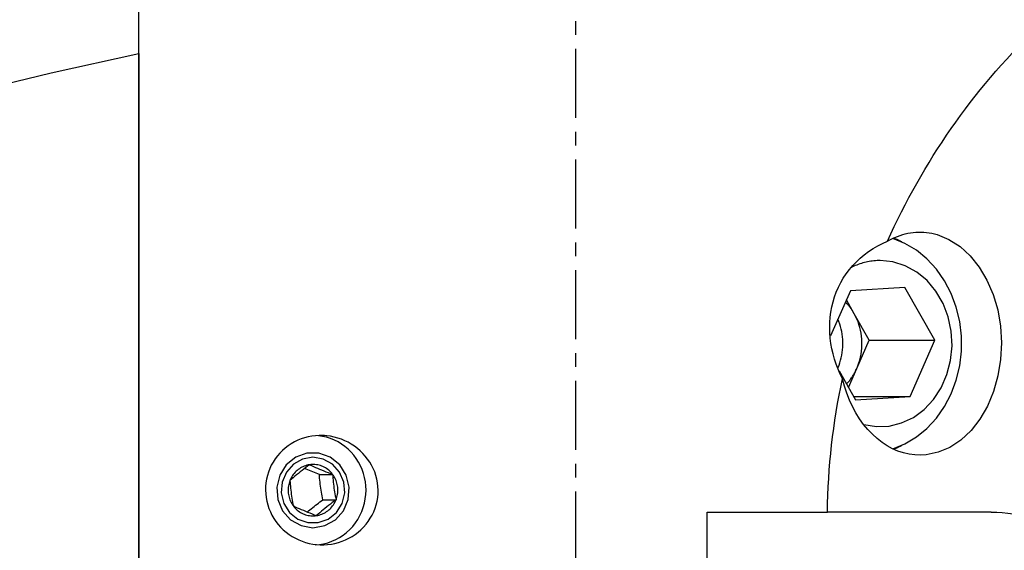
# Model space of a CAD drawing. Extents: x -73 to 168, y -58 to 131.
# Drawn here: x 71 to 116, y 19 to 44 of the extents above; entities that cross this region are included whole.
import ezdxf

# ---------------------------------------------------------------- set-up
doc = ezdxf.new("R2010")
doc.units = 0
doc.header["$MEASUREMENT"] = 0
doc.linetypes.add('CENTER', pattern=[5.059896, 3.162435, -0.632487, 0.632487, -0.632487])
doc.layers.get('0').update_dxf_attribs({"linetype": 'CONTINUOUS'})
for name, color, linetype in [('1', 4, 'CONTINUOUS'), ('SK2', 7, 'CONTINUOUS'), ('SK4', 2, 'CENTER')]:
    doc.layers.add(name, color=color, linetype=linetype)
doc.styles.add('SANDVIK_STYLE', font='simplex.shx', dxfattribs={"height": 3})
doc.styles.get("Standard").update_dxf_attribs({"font": 'simplex.shx'})
doc.dimstyles.new('SANDVIK_DIM', dxfattribs={"dimscale": 0, "dimtxt": 4.5, "dimasz": 4.57, "dimexe": 5, "dimexo": 0, "dimgap": 2.3, "dimtad": 1, "dimdsep": 46, "dimtxsty": 'SANDVIK_STYLE', "dimcen": 0.09, "dimclrd": 256, "dimclre": 256, "dimclrt": 256, "dimadec": 0, "dimazin": 0, "dimtfac": 1, "dimtofl": 0, "dimtmove": 2, "dimatfit": 3, "dimfxl": 1, "dimtolj": 1, "dimtzin": 0, "dimarcsym": 0})

# ---------------------------------------------------------------- blocks, each defined once
blk = doc.blocks.new('*D0')
for p, q in [((0.000001, 41.700001), (0.000001, 111.732644)), ((117.000001, 47.528463), (117.000001, 111.732644)), ((117.000001, 109.732644), (0.000001, 109.732644))]:
    blk.add_line(p, q)
for points in [[(0.000001, 109.732644), (3.175001, 110.15064), (3.175001, 109.314647)], [(117.000001, 109.732644), (113.825001, 109.314647), (113.825001, 110.15064)]]:
    blk.add_solid(points)
blk.add_text('117.0', height=3).set_placement((54.70658, 111.232644))
blk = doc.blocks.new('*D1')
for p, q in [((-47.999999, 27.45547), (-47.999999, 128.35459)), ((117.000001, 47.528463), (117.000001, 128.35459)), ((-47.999999, 126.35459), (117.000001, 126.35459))]:
    blk.add_line(p, q)
for points in [[(-47.999999, 126.35459), (-44.824999, 126.772587), (-44.824999, 125.936594)], [(117.000001, 126.35459), (113.825001, 125.936594), (113.825001, 126.772587)]]:
    blk.add_solid(points)
blk.add_text('165.0', height=3).set_placement((30.33158, 127.85459))
blk = doc.blocks.new('*D5')
for p, q in [((0.000001, 41.700001), (0.000001, 93.761513)), ((96.001751, 66.000821), (96.001751, 93.761513)), ((96.001751, 91.761513), (0.000001, 91.761513))]:
    blk.add_line(p, q)
for points in [[(0.000001, 91.761513), (3.175001, 92.17951), (3.175001, 91.343516)], [(96.001751, 91.761513), (92.826751, 91.343516), (92.826751, 92.17951)]]:
    blk.add_solid(points)
blk.add_text('96.0', height=3).set_placement((44.558771, 93.261513))
blk = doc.blocks.new('*D6')
for p, q in [((98.001751, 51.191982), (141.582492, 51.191982)), ((139.582492, 51.191982), (139.582492, 0)), ((92.082462, 0), (141.582492, 0))]:
    blk.add_line(p, q)
for points in [[(139.582492, 51.191982), (140.000489, 48.016982), (139.164495, 48.016982)], [(139.582492, 0), (139.164495, 3.175), (140.000489, 3.175)]]:
    blk.add_solid(points)
blk.add_text('>5.5', height=3, rotation=90).set_placement((138.082492, 21.818359))

msp = doc.modelspace()

# ---------------------------------------------------------------- linework, layer by layer
at = {"layer": '1'}
for p, q in [((76.000001, 41.99852), (76.000001, 49.014661)), ((76.000001, 12.500001), (76.000001, 44.203287)), ((76.000001, 41.99852), (76.000001, -46.998517)), ((108.559259, 31.147987), (107.648775, 29.079721)), ((111.055706, 31.301833), (108.559259, 31.147987)), ((112.419315, 28.882309), (111.055706, 31.301833)), ((108.73751, 30.092071), (108.376452, 30.732716)), ((109.419315, 28.882309), (108.73751, 30.092071)), ((108.852895, 27.595624), (109.419315, 28.882309)), ((109.419315, 28.882309), (112.419315, 28.882309)), ((111.286476, 26.308939), (112.419315, 28.882309)), ((108.04079, 27.484507), (108.790029, 26.155092)), ((108.469288, 26.724216), (108.852895, 27.595624)), ((108.703335, 26.308939), (111.286476, 26.308939)), ((108.790029, 26.155092), (111.286476, 26.308939)), ((84.262305, 22.75092), (84.86711, 22.75092)), ((84.420769, 21.588875), (85.025574, 21.588875)), ((102.000001, 12.500001), (102.000001, 21.028463)), ((102.000001, 21.028463), (107.503969, 21.028463)), ((115.000001, 21.028463), (107.503969, 21.028463))]:
    msp.add_line(p, q, dxfattribs=at)
for points in [[(35.000001, 21.076044, 0), (35.119367, 22.294317, 0), (35.47727, 23.510581, 0), (36.073118, 24.722828, 0), (36.905928, 25.929058, 0), (37.974328, 27.127283, 0), (39.276553, 28.315524, 0), (40.810455, 29.491821, 0), (42.573505, 30.654234, 0), (44.562793, 31.800846, 0), (46.775037, 32.929764, 0), (49.206589, 34.039125, 0), (51.853435, 35.127101, 0), (54.71121, 36.191895, 0), (57.775198, 37.231752, 0), (61.040346, 38.244955, 0), (64.501265, 39.229833, 0), (68.152247, 40.184762, 0), (71.987268, 41.108165, 0), (76.000001, 41.99852, 0)], [(110.252938, 33.406987, 0), (110.366139, 33.471093, 0), (110.48082, 33.530089, 0), (110.596856, 33.583912, 0), (110.714123, 33.632504, 0), (110.832494, 33.675813, 0), (110.951841, 33.713791, 0), (111.072037, 33.746399, 0), (111.192951, 33.773601, 0), (111.314454, 33.795367, 0), (111.436415, 33.811675, 0), (111.558701, 33.822506, 0), (111.681182, 33.827849, 0), (111.803725, 33.827698, 0), (111.926198, 33.822054, 0), (112.04847, 33.810922, 0), (112.170409, 33.794315, 0), (112.291883, 33.77225, 0), (112.412761, 33.744751, 0), (112.532914, 33.711847, 0)], [(108.196815, 27.117373, 0), (108.090146, 27.339003, 0), (107.993701, 27.56388, 0), (107.907561, 27.792014, 0), (107.831809, 28.023415, 0), (107.76661, 28.258122, 0), (107.712264, 28.496199, 0), (107.669316, 28.736475, 0), (107.638251, 28.97672, 0), (107.619137, 29.216282, 0), (107.612051, 29.455342, 0), (107.617152, 29.693903, 0), (107.634611, 29.931963, 0), (107.664775, 30.169524, 0), (107.708048, 30.406209, 0), (107.764099, 30.638858, 0), (107.832644, 30.866363, 0), (107.913669, 31.088747, 0), (108.007369, 31.306014, 0), (108.113951, 31.518126, 0), (108.233757, 31.725146, 0), (108.366548, 31.925998, 0), (108.510652, 32.117928, 0), (108.665499, 32.300456, 0), (108.831007, 32.473745, 0), (109.007183, 32.637853, 0), (109.194092, 32.792787, 0), (109.391595, 32.938286, 0), (109.59686, 33.072452, 0), (109.80893, 33.195094, 0), (110.02767, 33.306509, 0), (110.252938, 33.406987, 0)], [(110.500693, 23.916987, 0), (111.056131, 24.146498, 0), (111.579397, 24.461055, 0), (112.06078, 24.85482, 0), (112.491345, 25.320482, 0), (112.8631, 25.8494, 0), (113.169145, 26.431756, 0), (113.4038, 27.056741, 0), (113.562709, 27.712755, 0), (113.642922, 28.387621, 0), (113.642951, 29.068814, 0), (113.562795, 29.743689, 0), (113.403942, 30.399721, 0), (113.169341, 31.024732, 0), (112.863345, 31.607123, 0), (112.491635, 32.136083, 0), (112.06111, 32.601795, 0), (111.57976, 32.995614, 0), (111.056521, 33.31023, 0), (110.501103, 33.539805, 0)], [(110.911223, 33.379911, 0), (110.891531, 33.390067, 0), (110.871798, 33.400113, 0), (110.852021, 33.410047, 0), (110.832203, 33.41987, 0), (110.812344, 33.42958, 0), (110.792444, 33.439179, 0), (110.772504, 33.448665, 0), (110.752523, 33.458039, 0), (110.732504, 33.4673, 0), (110.712445, 33.476448, 0), (110.692348, 33.485483, 0), (110.672213, 33.494404, 0), (110.652041, 33.503212, 0), (110.631831, 33.511906, 0), (110.611585, 33.520486, 0), (110.591303, 33.528951, 0), (110.570985, 33.537302, 0), (110.550633, 33.545539, 0), (110.530245, 33.553661, 0)], [(112.532914, 33.711847, 0), (113.069286, 33.493778, 0), (113.575771, 33.168641, 0), (114.040989, 32.74374, 0), (114.454487, 32.228622, 0), (114.806975, 31.634863, 0), (115.090533, 30.975801, 0), (115.298789, 30.266245, 0), (115.427066, 29.522138, 0), (115.47248, 28.760199, 0), (115.434011, 27.997546, 0), (115.312524, 27.251316, 0), (115.110748, 26.538275, 0), (114.833216, 25.874444, 0), (114.486165, 25.274737, 0), (114.077392, 24.75263, 0), (113.616081, 24.319853, 0), (113.112598, 23.98613, 0), (112.578254, 23.75896, 0), (112.025056, 23.643445, 0)], [(109.922867, 32.528463, 0), (109.850248, 32.527537, 0), (109.777663, 32.524762, 0), (109.705149, 32.520138, 0), (109.632742, 32.513667, 0), (109.560475, 32.505352, 0), (109.488386, 32.495199, 0), (109.416507, 32.483211, 0), (109.344876, 32.469394, 0), (109.273525, 32.453756, 0), (109.202491, 32.436303, 0), (109.131808, 32.417044, 0), (109.06151, 32.395989, 0), (108.991632, 32.373148, 0), (108.922207, 32.348532, 0), (108.853269, 32.322154, 0), (108.784853, 32.294024, 0), (108.71699, 32.264159, 0), (108.649715, 32.232571, 0), (108.58306, 32.199277, 0)], [(109.168767, 25.029574, 0), (109.746277, 24.933938, 0), (110.329336, 24.95756, 0), (110.899621, 25.099698, 0), (111.439207, 25.355884, 0), (111.931136, 25.718068, 0), (112.359947, 26.174866, 0), (112.712163, 26.711921, 0), (112.976714, 27.312354, 0), (113.145285, 27.957294, 0), (113.212578, 28.626471, 0), (113.176479, 29.298854, 0), (113.038122, 29.95331, 0), (112.801855, 30.56927, 0), (112.475105, 31.127375, 0), (112.068139, 31.610084, 0), (111.59375, 32.002227, 0), (111.066847, 32.291478, 0), (110.503989, 32.468747, 0), (109.922867, 32.528463, 0)], [(108.73751, 30.092071, 0), (108.719519, 30.123474, 0), (108.70112, 30.15456, 0), (108.682318, 30.185323, 0), (108.663117, 30.215756, 0), (108.643521, 30.245851, 0), (108.623535, 30.275602, 0), (108.603163, 30.305002, 0), (108.58241, 30.334045, 0), (108.56128, 30.362723, 0), (108.539779, 30.39103, 0), (108.51791, 30.418961, 0), (108.495681, 30.446508, 0), (108.473094, 30.473665, 0), (108.450156, 30.500426, 0), (108.426871, 30.526785, 0), (108.403245, 30.552737, 0), (108.379283, 30.578275, 0), (108.354991, 30.603393, 0), (108.330374, 30.628085, 0)], [(107.995153, 27.633025, 0), (108.038645, 27.742688, 0), (108.077505, 27.854644, 0), (108.111643, 27.968635, 0), (108.14098, 28.084394, 0), (108.165448, 28.201652, 0), (108.18499, 28.320137, 0), (108.19956, 28.439572, 0), (108.209124, 28.559679, 0), (108.21366, 28.680179, 0), (108.213157, 28.800792, 0), (108.207617, 28.921236, 0), (108.197053, 29.041232, 0), (108.181489, 29.1605, 0), (108.160961, 29.278762, 0), (108.135517, 29.395743, 0), (108.105217, 29.51117, 0), (108.07013, 29.624777, 0), (108.030339, 29.736296, 0), (107.985936, 29.84547, 0)], [(108.852895, 27.595624, 0), (108.904009, 27.720113, 0), (108.949107, 27.847664, 0), (108.98805, 27.97789, 0), (109.020722, 28.110396, 0), (109.047023, 28.244779, 0), (109.066873, 28.380631, 0), (109.080211, 28.517539, 0), (109.086998, 28.655087, 0), (109.087213, 28.792859, 0), (109.080854, 28.930435, 0), (109.067941, 29.067397, 0), (109.048514, 29.203331, 0), (109.022632, 29.337822, 0), (108.990373, 29.470462, 0), (108.951834, 29.600849, 0), (108.907134, 29.728587, 0), (108.856408, 29.853287, 0), (108.799809, 29.974571, 0), (108.73751, 30.092071, 0)], [(108.381125, 26.880586, 0), (108.411309, 26.912959, 0), (108.440955, 26.945989, 0), (108.470051, 26.979664, 0), (108.498587, 27.013972, 0), (108.526552, 27.048901, 0), (108.553937, 27.084439, 0), (108.580731, 27.120571, 0), (108.606926, 27.157286, 0), (108.63251, 27.194569, 0), (108.657475, 27.232408, 0), (108.681813, 27.270788, 0), (108.705513, 27.309696, 0), (108.728568, 27.349118, 0), (108.75097, 27.389039, 0), (108.772709, 27.429445, 0), (108.793779, 27.470322, 0), (108.814172, 27.511654, 0), (108.833879, 27.553426, 0), (108.852895, 27.595624, 0)], [(112.025056, 23.643445, 0), (111.764768, 23.628583, 0), (111.504355, 23.638553, 0), (111.245085, 23.673306, 0), (110.98822, 23.732673, 0), (110.735011, 23.816364, 0), (110.486691, 23.923973, 0), (110.24447, 24.054975, 0), (110.009525, 24.208732, 0), (109.783002, 24.384496, 0), (109.566004, 24.581411, 0), (109.359586, 24.798519, 0), (109.164754, 25.034761, 0), (108.982456, 25.288988, 0), (108.813581, 25.559962, 0), (108.65895, 25.846363, 0), (108.519317, 26.146798, 0), (108.395361, 26.459803, 0), (108.287685, 26.783854, 0), (108.196815, 27.117373, 0)], [(84.595019, 24.514317, 0), (84.425052, 24.526443, 0), (84.255773, 24.527685, 0), (84.087177, 24.518129, 0), (83.919265, 24.497758, 0), (83.752011, 24.466327, 0), (83.586881, 24.423924, 0), (83.426112, 24.371127, 0), (83.269768, 24.308015, 0), (83.117842, 24.234563, 0), (82.970309, 24.150504, 0), (82.828494, 24.056506, 0), (82.694107, 23.953602, 0), (82.567693, 23.842303, 0), (82.449155, 23.722539, 0), (82.338547, 23.594212, 0), (82.236554, 23.457838, 0), (82.144895, 23.315698, 0), (82.063596, 23.168158, 0), (81.992596, 23.015228, 0), (81.931948, 22.856723, 0), (81.882266, 22.69387, 0), (81.844194, 22.529001, 0), (81.817674, 22.36244, 0), (81.80259, 22.194202, 0), (81.799056, 22.024271, 0), (81.80724, 21.853997, 0), (81.826923, 21.685753, 0), (81.857897, 21.51975, 0), (81.900175, 21.35593, 0), (81.953825, 21.194302, 0), (82.018411, 21.036462, 0), (82.093022, 20.884417, 0), (82.177475, 20.738086, 0), (82.271752, 20.597441, 0), (82.375964, 20.46253, 0), (82.488947, 20.334954, 0), (82.609428, 20.215969, 0), (82.737258, 20.105504, 0), (82.872372, 20.00348, 0), (83.014804, 19.91003, 0), (83.163219, 19.826107, 0), (83.315758, 19.752583, 0), (83.472384, 19.689291, 0), (83.633094, 19.636192, 0), (83.797999, 19.593307, 0), (83.965383, 19.561161, 0), (84.13343, 19.539991, 0), (84.302018, 19.529601, 0), (84.471146, 19.529989, 0), (84.640819, 19.541247, 0), (84.810003, 19.563404, 0), (84.976379, 19.596121, 0), (85.139661, 19.639201, 0), (85.299926, 19.692616, 0), (85.457239, 19.756531, 0), (85.610867, 19.830856, 0), (85.758539, 19.914546, 0), (85.899713, 20.007234, 0), (86.034416, 20.108887, 0), (86.162584, 20.219592, 0), (86.283902, 20.339479, 0), (86.396614, 20.46702, 0), (86.499676, 20.600973, 0), (86.593147, 20.74142, 0), (86.676981, 20.888438, 0), (86.750912, 21.042084, 0), (86.813747, 21.200379, 0), (86.864881, 21.361585, 0), (86.904427, 21.52565, 0), (86.93227, 21.692602, 0), (86.948233, 21.862295, 0), (86.95202, 22.032468, 0), (86.943737, 22.201272, 0), (86.923572, 22.368854, 0), (86.891539, 22.535218, 0), (86.847613, 22.699939, 0), (86.792601, 22.86039, 0), (86.726999, 23.015893, 0), (86.650922, 23.166571, 0), (86.56439, 23.312549, 0), (86.467966, 23.452845, 0), (86.36307, 23.585625, 0), (86.250095, 23.710859, 0), (86.129127, 23.828637, 0), (86.00013, 23.938933, 0), (85.863859, 24.041122, 0), (85.722253, 24.133841, 0), (85.575521, 24.21717, 0), (85.423748, 24.291216, 0), (85.266843, 24.355919, 0), (85.105245, 24.410941, 0), (84.940961, 24.455554, 0), (84.774327, 24.489677, 0), (84.605336, 24.513231, 0), (84.497415, 24.524401, 0), (84.452622, 24.529029, 0), (84.428147, 24.531558, 0)], [(86.395615, 22.028463, 0), (86.388413, 22.220953, 0), (86.366853, 22.412301, 0), (86.331061, 22.601369, 0), (86.281251, 22.787036, 0), (86.217717, 22.968199, 0), (86.140837, 23.143783, 0), (86.051068, 23.312745, 0), (85.948942, 23.474082, 0), (85.835066, 23.626836, 0), (85.710117, 23.770099, 0), (85.574835, 23.903023, 0), (85.430024, 24.024817, 0), (85.276543, 24.134758, 0), (85.115305, 24.232194, 0), (84.947266, 24.316545, 0), (84.773425, 24.387312, 0), (84.594812, 24.444074, 0), (84.412489, 24.486493, 0), (84.227538, 24.514319, 0)], [(110.529836, 23.903103, 0), (110.550224, 23.911222, 0), (110.570577, 23.919456, 0), (110.590895, 23.927805, 0), (110.611178, 23.936269, 0), (110.631425, 23.944846, 0), (110.651635, 23.953538, 0), (110.671808, 23.962343, 0), (110.691944, 23.971262, 0), (110.712042, 23.980295, 0), (110.732101, 23.989441, 0), (110.752122, 23.998699, 0), (110.772103, 24.008071, 0), (110.792044, 24.017555, 0), (110.811945, 24.027151, 0), (110.831805, 24.03686, 0), (110.851623, 24.04668, 0), (110.8714, 24.056612, 0), (110.891135, 24.066655, 0), (110.910827, 24.07681, 0)], [(83.969875, 20.312613, 0), (84.510462, 20.405582, 0), (84.992467, 20.674416, 0), (85.363659, 21.089982, 0), (85.583812, 21.607246, 0), (85.629071, 22.170156, 0), (85.49453, 22.717712, 0), (85.194769, 23.190576, 0), (84.762271, 23.537508, 0), (84.243906, 23.720911, 0), (83.695845, 23.720911, 0), (83.177479, 23.537508, 0), (82.744982, 23.190576, 0), (82.445221, 22.717712, 0), (82.31068, 22.170156, 0), (82.355938, 21.607246, 0), (82.576092, 21.089982, 0), (82.947284, 20.674416, 0), (83.429289, 20.405582, 0), (83.969875, 20.312613, 0)], [(83.969875, 23.529463, 0), (83.496978, 23.448134, 0), (83.075327, 23.212963, 0), (82.750614, 22.849432, 0), (82.558027, 22.396936, 0), (82.518436, 21.904511, 0), (82.63613, 21.425518, 0), (82.898357, 21.011863, 0), (83.276699, 20.708373, 0), (83.730157, 20.547934, 0), (84.209593, 20.547934, 0), (84.663052, 20.708373, 0), (85.041394, 21.011863, 0), (85.30362, 21.425518, 0), (85.421315, 21.904511, 0), (85.381723, 22.396936, 0), (85.189136, 22.849432, 0), (84.864423, 23.212963, 0), (84.442772, 23.448134, 0), (83.969875, 23.529463, 0)], [(83.811412, 23.190507, 0), (83.724477, 23.12598, 0), (83.638139, 23.061054, 0), (83.552468, 22.99568, 0), (83.467538, 22.92981, 0), (83.383421, 22.863394, 0), (83.300296, 22.796476, 0), (83.21894, 22.729681, 0), (83.139711, 22.663382, 0), (83.062721, 22.597766, 0), (82.987624, 22.53268, 0), (82.914177, 22.46805, 0)], [(83.811412, 23.190507, 0), (83.749539, 23.179746, 0), (83.688336, 23.165488, 0), (83.627988, 23.147778, 0), (83.568678, 23.126668, 0), (83.510587, 23.102222, 0), (83.45389, 23.074516, 0), (83.398761, 23.043633, 0), (83.345366, 23.009667, 0), (83.293867, 22.972721, 0), (83.244422, 22.932907, 0), (83.19718, 22.890347, 0), (83.152284, 22.845169, 0), (83.109871, 22.797511, 0), (83.070071, 22.747517, 0), (83.033002, 22.695339, 0), (82.99878, 22.641137, 0), (82.967506, 22.585073, 0), (82.939276, 22.527319, 0), (82.914177, 22.46805, 0)], [(84.262305, 22.75092, 0), (84.186081, 22.780486, 0), (84.110136, 22.810186, 0), (84.034498, 22.840033, 0), (83.959193, 22.870039, 0), (83.884247, 22.900217, 0), (83.809687, 22.930579, 0), (83.735538, 22.961138, 0), (83.66197, 22.991845, 0), (83.589469, 23.02249, 0)], [(84.86711, 22.75092, 0), (84.827131, 22.800762, 0), (84.784549, 22.84826, 0), (84.739493, 22.893267, 0), (84.692099, 22.935648, 0), (84.642512, 22.975275, 0), (84.590882, 23.012025, 0), (84.537366, 23.045789, 0), (84.482127, 23.076463, 0), (84.425332, 23.103954, 0), (84.367154, 23.128179, 0), (84.307769, 23.149065, 0), (84.247359, 23.166547, 0), (84.186105, 23.180572, 0), (84.124195, 23.191099, 0), (84.061816, 23.198095, 0), (83.999158, 23.201539, 0), (83.936411, 23.20142, 0), (83.873765, 23.197739, 0), (83.811412, 23.190507, 0)], [(83.811412, 23.190507, 0), (83.898905, 23.151245, 0), (83.988074, 23.11174, 0), (84.079121, 23.071962, 0), (84.172251, 23.031883, 0), (84.267667, 22.991471, 0), (84.365434, 22.950754, 0), (84.464638, 22.910112, 0), (84.564627, 22.869771, 0), (84.665008, 22.829847, 0), (84.765851, 22.790244, 0), (84.86711, 22.75092, 0)], [(84.420769, 21.588875, 0), (84.40315, 21.67578, 0), (84.386179, 21.76334, 0), (84.369933, 21.851634, 0), (84.354489, 21.940739, 0), (84.339925, 22.030734, 0), (84.326318, 22.121696, 0), (84.313751, 22.213622, 0), (84.302368, 22.305514, 0), (84.292251, 22.396318, 0), (84.283294, 22.48617, 0), (84.275391, 22.575161, 0), (84.26843, 22.663382, 0), (84.262305, 22.75092, 0)], [(84.86711, 22.75092, 0), (84.8732, 22.663851, 0), (84.880129, 22.575943, 0), (84.888013, 22.487081, 0), (84.896976, 22.397142, 0), (84.907088, 22.306371, 0), (84.918328, 22.215397, 0), (84.930679, 22.124789, 0), (84.944129, 22.034517, 0), (84.958636, 21.944523, 0), (84.974148, 21.854794, 0), (84.990584, 21.765395, 0), (85.007783, 21.676638, 0), (85.025574, 21.588875, 0)], [(85.025574, 21.588875, 0), (85.047467, 21.649479, 0), (85.066088, 21.711234, 0), (85.08138, 21.773952, 0), (85.093296, 21.837444, 0), (85.1018, 21.901515, 0), (85.106867, 21.965972, 0), (85.108481, 22.030619, 0), (85.106637, 22.095259, 0), (85.10134, 22.159696, 0), (85.092607, 22.223735, 0), (85.080465, 22.28718, 0), (85.06495, 22.34984, 0), (85.046109, 22.411524, 0), (85.023999, 22.472045, 0), (84.998689, 22.531218, 0), (84.970253, 22.588865, 0), (84.93878, 22.64481, 0), (84.904364, 22.698883, 0), (84.86711, 22.75092, 0)], [(82.914177, 22.46805, 0), (82.892283, 22.407446, 0), (82.873662, 22.345691, 0), (82.858371, 22.282973, 0), (82.846454, 22.219482, 0), (82.83795, 22.15541, 0), (82.832883, 22.090954, 0), (82.83127, 22.026307, 0), (82.833114, 21.961667, 0), (82.83841, 21.897229, 0), (82.847143, 21.833191, 0), (82.859285, 21.769745, 0), (82.874801, 21.707085, 0), (82.893642, 21.645401, 0), (82.915751, 21.58488, 0), (82.941062, 21.525707, 0), (82.969497, 21.46806, 0), (83.00097, 21.412116, 0), (83.035386, 21.358043, 0), (83.07264, 21.306006, 0)], [(82.914177, 22.46805, 0), (82.920266, 22.380981, 0), (82.927196, 22.293073, 0), (82.93508, 22.204212, 0), (82.944043, 22.114273, 0), (82.954154, 22.023501, 0), (82.965395, 21.932528, 0), (82.977745, 21.84192, 0), (82.991196, 21.751647, 0), (83.005702, 21.661654, 0), (83.021215, 21.571925, 0), (83.037651, 21.482526, 0), (83.05485, 21.393768, 0), (83.07264, 21.306006, 0)], [(84.069392, 19.530567, 0), (84.264, 19.546908, 0), (84.456702, 19.579327, 0), (84.64625, 19.627613, 0), (84.831415, 19.691455, 0), (85.010999, 19.770437, 0), (85.183837, 19.86405, 0), (85.348811, 19.971685, 0), (85.50485, 20.092646, 0), (85.650944, 20.22615, 0), (85.786146, 20.37133, 0), (85.909581, 20.527247, 0), (86.020449, 20.69289, 0), (86.118031, 20.867186, 0), (86.201696, 21.049006, 0), (86.2709, 21.237172, 0), (86.325197, 21.430465, 0), (86.364233, 21.627632, 0), (86.387756, 21.827396, 0), (86.395615, 22.028463, 0)], [(83.07264, 21.306006, 0), (83.160134, 21.266744, 0), (83.249302, 21.227239, 0), (83.340349, 21.187461, 0), (83.433479, 21.147381, 0), (83.528896, 21.10697, 0), (83.626663, 21.066253, 0), (83.725867, 21.025611, 0), (83.825856, 20.98527, 0), (83.926236, 20.945346, 0), (84.02708, 20.905743, 0), (84.128339, 20.866418, 0)], [(83.07264, 21.306006, 0), (83.112619, 21.256163, 0), (83.155201, 21.208666, 0), (83.200258, 21.163658, 0), (83.247651, 21.121277, 0), (83.297238, 21.081651, 0), (83.348868, 21.0449, 0), (83.402384, 21.011136, 0), (83.457623, 20.980462, 0), (83.514418, 20.952971, 0), (83.572596, 20.928746, 0), (83.631981, 20.907861, 0), (83.692392, 20.890379, 0), (83.753645, 20.876353, 0), (83.815556, 20.865826, 0), (83.877935, 20.85883, 0), (83.940593, 20.855386, 0), (84.00334, 20.855505, 0), (84.065985, 20.859186, 0), (84.128339, 20.866418, 0)], [(83.709517, 21.028154, 0), (83.769582, 21.079005, 0), (83.830867, 21.130162, 0), (83.893461, 21.181649, 0), (83.95745, 21.233485, 0), (84.022499, 21.285376, 0), (84.088176, 21.33701, 0), (84.154245, 21.388244, 0), (84.220513, 21.438967, 0), (84.28703, 21.48928, 0), (84.353791, 21.539237, 0), (84.420769, 21.588875, 0)], [(85.025574, 21.588875, 0), (84.938639, 21.524348, 0), (84.852301, 21.459422, 0), (84.76663, 21.394048, 0), (84.6817, 21.328178, 0), (84.597583, 21.261762, 0), (84.514458, 21.194844, 0), (84.433102, 21.128049, 0), (84.353873, 21.06175, 0), (84.276883, 20.996135, 0), (84.201786, 20.931048, 0), (84.128339, 20.866418, 0)], [(84.128339, 20.866418, 0), (84.190211, 20.87718, 0), (84.251414, 20.891437, 0), (84.311762, 20.909148, 0), (84.371072, 20.930258, 0), (84.429164, 20.954703, 0), (84.48586, 20.982409, 0), (84.54099, 21.013292, 0), (84.594385, 21.047258, 0), (84.645883, 21.084204, 0), (84.695329, 21.124018, 0), (84.742571, 21.166578, 0), (84.787466, 21.211756, 0), (84.829879, 21.259415, 0), (84.86968, 21.309408, 0), (84.906748, 21.361586, 0), (84.940971, 21.415789, 0), (84.972245, 21.471852, 0), (85.000474, 21.529606, 0), (85.025574, 21.588875, 0)]]:
    msp.add_polyline3d(points, dxfattribs=at)
at = {"layer": '1', "extrusion": (0, 0, -1)}
for centre, radius, start, end in [((-139.000001, 20.528463), 31.5, 24.132115, 45.700207), ((-139.000001, 20.528463), 31.5, 0.909495, 12.07382), ((-115.000001, 14.528463), 6.5, 90, 107.920213)]:
    msp.add_arc(centre, radius, start, end, dxfattribs=at)
at = {"layer": 'SK4'}
msp.add_line((96.001751, -1.428365), (96.001751, 64.000821), dxfattribs=at)

# ---------------------------------------------------------------- dimensions: what is measured, and where the dimension line sits
at = {"layer": 'SK2'}
for base, p1, p2, text, picture, middle in [((117.000001, 126.35459), (-47.999999, 27.45547), (117.000001, 47.528463), '165.0', '*D1', (30.33158, 127.85459)), ((0.000001, 109.732644), (117.000001, 47.528463), (0.000001, 41.700001), '117.0', '*D0', (54.70658, 111.232644)), ((0.000001, 91.761513), (96.001751, 66.000821), (0.000001, 41.700001), '96.0', '*D5', (44.558771, 93.261513))]:
    dim = msp.add_linear_dim(base=base, p1=p1, p2=p2, text=text, dimstyle='SANDVIK_DIM', dxfattribs=at)
    dim.commit()
    dim.dimension.update_dxf_attribs({"geometry": picture, "text_midpoint": middle})
dim = msp.add_linear_dim(base=(139.582492, 0), p1=(98.001751, 51.191982), p2=(92.082462, 0), angle=90, text='>5.5', dimstyle='SANDVIK_DIM', dxfattribs=at)
dim.commit()
dim.dimension.update_dxf_attribs({"geometry": '*D6', "text_midpoint": (138.082492, 21.818359)})

doc.saveas('drawing.dxf')
